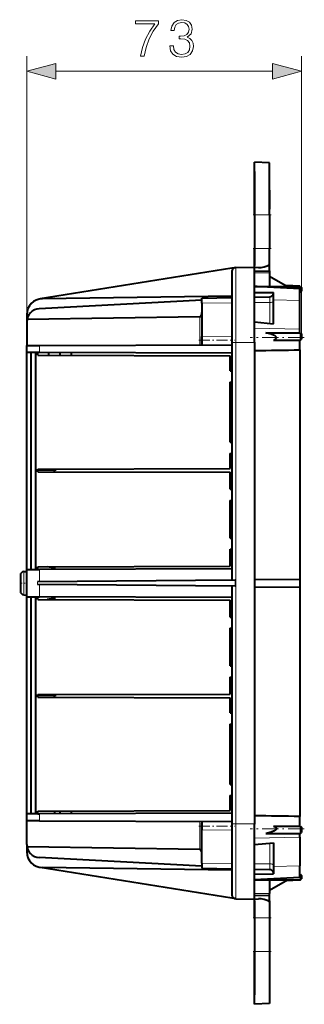
# Model space of a CAD drawing. Extents: x 0 to 420, y 0 to 297.
# Drawn here: x 209 to 228, y 48 to 113 of the extents above; entities that cross this region are included whole.
import ezdxf

# ---------------------------------------------------------------- set-up
doc = ezdxf.new("R2010")
doc.units = 0
doc.linetypes.add('DASHDOT', pattern=[18.5, 12, -3, 0.5, -3])

msp = doc.modelspace()

# ---------------------------------------------------------------- linework, layer by layer
at = {"color": 7, "lineweight": 18}
for p, q in [((209.306671, 92.945946), (209.306671, 110.609398)), ((227.556671, 92.150635), (227.556671, 110.609398)), ((211.238525, 109.609398), (225.624817, 109.609398)), ((225.431671, 100.07563), (224.431671, 100.07563)), ((225.431671, 97.82563), (224.431671, 97.82563)), ((223.177307, 96.553734), (223.177307, 91.57563)), ((225.431671, 96.218185), (224.431671, 96.200729)), ((225.436035, 94.233749), (225.436035, 94.606567)), ((227.431671, 94.372787), (225.681671, 94.411545)), ((220.931671, 94.200516), (222.931671, 94.215271)), ((224.431671, 94.226334), (225.436035, 94.233749)), ((225.436035, 94.233749), (225.436035, 92.854523)), ((220.80777, 91.411423), (220.80777, 93.280106)), ((227.431671, 92.469543), (224.431671, 92.535988)), ((220.931671, 91.980064), (222.931671, 91.99482)), ((210.151138, 91.050629), (210.151138, 91.380363)), ((210.151138, 90.912781), (210.151138, 91.050629)), ((223.177307, 91.57563), (222.931671, 91.57563)), ((223.177307, 91.57563), (224.431671, 91.57563)), ((223.177307, 91.57563), (223.177307, 59.57563)), ((211.156677, 83.063126), (210.031677, 83.063126)), ((211.054031, 76.594292), (211.054031, 76.491104)), ((209.109879, 76.345596), (209.109879, 75.944771)), ((209.109879, 75.944771), (209.109879, 74.805664)), ((210.151138, 75.664093), (210.151138, 76.48848)), ((210.02153, 75.488297), (210.02153, 75.662964)), ((210.151138, 74.662781), (210.151138, 75.487167)), ((223.13591, 75.373848), (223.13591, 75.777412)), ((211.054031, 74.660156), (211.054031, 74.556969)), ((211.156677, 68.088127), (210.031677, 68.088127)), ((210.151138, 60.100632), (210.151138, 60.23848)), ((210.151138, 59.770897), (210.151138, 60.100632)), ((220.80777, 59.739838), (220.80777, 57.871155)), ((223.177307, 59.57563), (222.931671, 59.57563)), ((223.177307, 59.57563), (224.431671, 59.57563)), ((223.177307, 59.57563), (223.177307, 54.597527)), ((220.931671, 59.171196), (222.931671, 59.156441)), ((227.431671, 58.681717), (224.431671, 58.615273)), ((225.436035, 56.917515), (225.436035, 58.296741)), ((220.931671, 56.950741), (222.931671, 56.935989)), ((224.431671, 56.924923), (225.436035, 56.917515)), ((225.436035, 56.544689), (225.436035, 56.917515)), ((227.431671, 56.778473), (225.681671, 56.739712)), ((224.431671, 54.950535), (225.431671, 54.933079)), ((225.431671, 53.32563), (224.431671, 53.32563)), ((225.431671, 51.07563), (224.431671, 51.07563))]:
    msp.add_line(p, q, dxfattribs=at)
at = {"color": 7, "lineweight": 40}
for p, q in [((225.431671, 103.523224), (224.431671, 103.57563)), ((224.431671, 100.07563), (224.431671, 103.57563)), ((225.431671, 100.07563), (225.431671, 103.523224)), ((224.431671, 102.95063), (224.431671, 101.70063)), ((224.431671, 102.95063), (224.431671, 101.70063)), ((224.431671, 102.95063), (224.431671, 101.70063)), ((224.431671, 102.95063), (224.431671, 101.70063)), ((224.431671, 102.95063), (224.431671, 101.70063)), ((224.431671, 102.95063), (224.431671, 101.70063)), ((224.431671, 102.95063), (224.431671, 101.70063)), ((224.431671, 102.95063), (224.431671, 101.70063)), ((224.431671, 102.95063), (224.431671, 101.70063)), ((224.431671, 102.95063), (224.431671, 101.70063)), ((224.431671, 102.95063), (224.431671, 101.70063)), ((224.431671, 102.95063), (224.431671, 101.70063)), ((224.431671, 101.70063), (224.431671, 100.45063)), ((224.431671, 101.70063), (224.431671, 100.45063)), ((224.431671, 101.70063), (224.431671, 100.45063)), ((224.431671, 101.70063), (224.431671, 100.45063)), ((224.431671, 101.70063), (224.431671, 100.45063)), ((224.431671, 101.70063), (224.431671, 100.45063)), ((224.431671, 101.70063), (224.431671, 100.45063)), ((224.431671, 101.70063), (224.431671, 100.45063)), ((224.431671, 101.70063), (224.431671, 100.45063)), ((224.431671, 101.70063), (224.431671, 100.45063)), ((224.431671, 101.70063), (224.431671, 100.45063)), ((224.431671, 101.70063), (224.431671, 100.45063)), ((224.431671, 101.70063), (224.431671, 100.45063)), ((224.431671, 101.70063), (224.431671, 100.45063)), ((224.431671, 101.70063), (224.431671, 100.45063)), ((224.431671, 101.70063), (224.431671, 100.45063)), ((225.431671, 101.70063), (225.431671, 100.45063)), ((224.431671, 100.45063), (224.431671, 99.20063)), ((224.431671, 100.45063), (224.431671, 99.20063)), ((224.431671, 100.45063), (224.431671, 99.20063)), ((224.431671, 100.45063), (224.431671, 99.20063)), ((224.431671, 100.45063), (224.431671, 99.20063)), ((224.431671, 100.45063), (224.431671, 99.20063)), ((224.431671, 100.45063), (224.431671, 99.20063)), ((224.431671, 100.45063), (224.431671, 99.20063)), ((224.431671, 100.45063), (224.431671, 99.20063)), ((224.431671, 100.45063), (224.431671, 99.20063)), ((224.431671, 100.45063), (224.431671, 99.20063)), ((224.431671, 100.45063), (224.431671, 99.20063)), ((224.431671, 100.45063), (224.431671, 99.20063)), ((224.431671, 100.45063), (224.431671, 99.20063)), ((224.431671, 100.45063), (224.431671, 99.20063)), ((224.431671, 100.45063), (224.431671, 99.20063)), ((224.431671, 100.07563), (224.431671, 97.82563)), ((225.431671, 100.07563), (225.431671, 97.82563)), ((224.431671, 99.20063), (224.431671, 97.95063)), ((224.431671, 99.20063), (224.431671, 97.95063)), ((224.431671, 99.20063), (224.431671, 97.95063)), ((224.431671, 99.20063), (224.431671, 97.95063)), ((224.431671, 99.20063), (224.431671, 97.95063)), ((224.431671, 99.20063), (224.431671, 97.95063)), ((224.431671, 99.20063), (224.431671, 97.95063)), ((224.431671, 99.20063), (224.431671, 97.95063)), ((224.431671, 99.20063), (224.431671, 97.95063)), ((224.431671, 99.20063), (224.431671, 97.95063)), ((224.431671, 99.20063), (224.431671, 97.95063)), ((224.431671, 99.20063), (224.431671, 97.95063)), ((224.431671, 99.20063), (224.431671, 97.95063)), ((224.431671, 99.20063), (224.431671, 97.95063)), ((224.431671, 99.20063), (224.431671, 97.95063)), ((224.431671, 99.20063), (224.431671, 97.95063)), ((224.431671, 97.95063), (224.431671, 96.70063)), ((224.431671, 97.95063), (224.431671, 96.70063)), ((224.431671, 97.95063), (224.431671, 96.70063)), ((224.431671, 97.95063), (224.431671, 96.70063)), ((224.431671, 97.95063), (224.431671, 96.70063)), ((224.431671, 97.95063), (224.431671, 96.70063)), ((224.431671, 97.95063), (224.431671, 96.70063)), ((224.431671, 97.95063), (224.431671, 96.70063)), ((224.431671, 97.95063), (224.431671, 96.70063)), ((224.431671, 97.95063), (224.431671, 96.70063)), ((224.431671, 97.95063), (224.431671, 96.70063)), ((224.431671, 97.95063), (224.431671, 96.70063)), ((224.431671, 97.95063), (224.431671, 96.70063)), ((224.431671, 97.95063), (224.431671, 96.70063)), ((224.431671, 97.95063), (224.431671, 96.70063)), ((224.431671, 97.95063), (224.431671, 96.70063)), ((224.431671, 96.57563), (224.431671, 97.82563)), ((225.431671, 96.760849), (225.431671, 97.82563)), ((222.931671, 96.51683), (210.19017, 94.470428)), ((223.139099, 96.55014), (222.931671, 96.51683)), ((222.931671, 96.303772), (222.931671, 91.57563)), ((223.177307, 96.553734), (224.431671, 96.57563)), ((224.431671, 91.57563), (224.431671, 96.57563)), ((224.431671, 96.57563), (224.681671, 96.562531)), ((224.431671, 96.32563), (225.431671, 96.343086)), ((225.431671, 96.343086), (225.431671, 96.760849)), ((225.431671, 96.343018), (225.431671, 96.218185)), ((225.431671, 96.218185), (225.431671, 95.300644)), ((225.431671, 95.980331), (226.608917, 95.300652)), ((222.931671, 94.925629), (222.931671, 94.562851)), ((224.600464, 95.300629), (224.431671, 95.309479)), ((224.431671, 95.300629), (227.481674, 95.300629)), ((227.431671, 95.138275), (224.431671, 95.296967)), ((227.431671, 95.313126), (226.503052, 95.361801)), ((227.431671, 95.300552), (227.431671, 95.313126)), ((227.431671, 94.372787), (227.431671, 95.138275)), ((227.431671, 94.925629), (227.481674, 94.925629)), ((227.481674, 95.300629), (227.481674, 94.925629)), ((227.481674, 95.300629), (227.556671, 95.225632)), ((227.481674, 94.925629), (227.556671, 95.000626)), ((227.556671, 95.225632), (227.556671, 95.000626)), ((220.931671, 94.385529), (210.13588, 93.819748)), ((222.931671, 94.661926), (210.341797, 94.483604)), ((220.931671, 94.527946), (222.931671, 94.562851)), ((220.931671, 94.200516), (220.931671, 94.527946)), ((224.431671, 94.912537), (225.681671, 94.901627)), ((224.431671, 94.589035), (225.436035, 94.606567)), ((225.681671, 94.411545), (225.681671, 94.901627)), ((225.681671, 92.828659), (225.681671, 94.411545)), ((227.431671, 92.469543), (227.431671, 94.372787)), ((220.931671, 94.200516), (220.931671, 91.980064)), ((220.931671, 93.684998), (220.931671, 91.529831)), ((209.306671, 93.433708), (209.306671, 92.945969)), ((220.80777, 93.280106), (209.323105, 93.114738)), ((224.431671, 92.960274), (225.681671, 92.828659)), ((209.306671, 92.945946), (209.306671, 91.377899)), ((227.431671, 92.225632), (227.431671, 92.469543)), ((220.931671, 91.411789), (220.931671, 91.980064)), ((225.179199, 92.225632), (227.481674, 92.225632)), ((225.681671, 91.725632), (227.481674, 91.725632)), ((227.431671, 91.090683), (227.431671, 91.725632)), ((227.481674, 92.225632), (227.481674, 91.725632)), ((227.481674, 92.225632), (227.556671, 92.150635)), ((227.481674, 91.725632), (227.556671, 91.800629)), ((227.556671, 92.150635), (227.556671, 91.800629)), ((209.306671, 91.377899), (209.324387, 91.377953)), ((209.306671, 91.050629), (209.306671, 91.377899)), ((209.306671, 90.915245), (209.306671, 91.050629)), ((209.324387, 91.377953), (210.151138, 91.380363)), ((210.151138, 91.380363), (222.931671, 91.417618)), ((220.931671, 91.529831), (220.931671, 91.411789)), ((222.931671, 91.57563), (222.931671, 75.775635)), ((224.431671, 91.57563), (224.431671, 59.57563)), ((227.431671, 91.090683), (227.431671, 75.82563)), ((210.031677, 90.913132), (209.306671, 90.915245)), ((209.306671, 76.486015), (209.306671, 90.915245)), ((209.596741, 90.913132), (209.596741, 90.914398)), ((209.596741, 76.486862), (209.596741, 90.913132)), ((209.906677, 90.913498), (209.906677, 90.913132)), ((209.906677, 76.487762), (209.906677, 90.913132)), ((210.031677, 90.738129), (210.031677, 90.913132)), ((210.151138, 90.912781), (210.031677, 90.913132)), ((210.031677, 90.738129), (222.806671, 90.700897)), ((222.931671, 90.875534), (210.151138, 90.912781)), ((210.781677, 90.735947), (210.781677, 90.91095)), ((211.531677, 90.733757), (211.531677, 90.908752)), ((212.281677, 90.731567), (212.281677, 90.90657)), ((222.806671, 89.70063), (222.806671, 90.700897)), ((222.806671, 89.70063), (222.931671, 89.679199)), ((222.806671, 88.95063), (222.931671, 88.972061)), ((222.806671, 84.95063), (222.806671, 88.95063)), ((222.806671, 84.95063), (222.931671, 84.929199)), ((222.806671, 84.20063), (222.931671, 84.222061)), ((222.806671, 83.200363), (222.806671, 84.20063)), ((210.031677, 83.163132), (222.806671, 83.200363)), ((210.031677, 82.988129), (210.031677, 83.163132)), ((211.156677, 83.063126), (211.156677, 83.166412)), ((210.031677, 82.988129), (222.806671, 82.950897)), ((211.156677, 82.984711), (211.156677, 83.063126)), ((222.806671, 81.82563), (222.806671, 82.950897)), ((222.806671, 81.82563), (222.931671, 81.804199)), ((222.806671, 81.07563), (222.931671, 81.097061)), ((222.806671, 78.57563), (222.806671, 81.07563)), ((222.806671, 78.57563), (222.931671, 78.554199)), ((222.806671, 77.82563), (222.931671, 77.847061)), ((222.806671, 76.700363), (222.806671, 77.82563)), ((210.031677, 76.663132), (222.806671, 76.700363)), ((210.031677, 76.488129), (210.031677, 76.663132)), ((211.054031, 76.594292), (210.665222, 76.664986)), ((211.156677, 76.666428), (211.156677, 76.491432)), ((208.881668, 76.09655), (208.881668, 75.825371)), ((209.109879, 76.345596), (209.306671, 76.362808)), ((209.306671, 76.486015), (210.031677, 76.488129)), ((209.306671, 74.665245), (209.306671, 76.486015)), ((210.031677, 76.488129), (210.151138, 76.48848)), ((222.931671, 76.525726), (210.151138, 76.48848)), ((208.881668, 75.825371), (208.881668, 75.05471)), ((223.13591, 75.777412), (210.02153, 75.662964)), ((223.13591, 75.373848), (210.02153, 75.488297)), ((222.931671, 75.375626), (222.931671, 59.57563)), ((224.431671, 75.851807), (227.431671, 75.82563)), ((224.431671, 75.299454), (227.431671, 75.32563)), ((227.431671, 75.82563), (227.431671, 75.32563)), ((227.431671, 75.32563), (227.431671, 60.060585)), ((209.109879, 74.805664), (209.306671, 74.788452)), ((209.109879, 74.805664), (209.306671, 74.788452)), ((209.306671, 74.665245), (210.031677, 74.663132)), ((209.306671, 60.236015), (209.306671, 74.665245)), ((209.596741, 60.238129), (209.596741, 74.664398)), ((209.906677, 60.238129), (209.906677, 74.663498)), ((210.031677, 74.663132), (210.151138, 74.662781)), ((210.031677, 74.488129), (210.031677, 74.663132)), ((222.931671, 74.625534), (210.151138, 74.662781)), ((211.156677, 74.659874), (211.156677, 74.484871)), ((210.031677, 74.488129), (222.806671, 74.450897)), ((211.054031, 74.556969), (210.665314, 74.48629)), ((222.806671, 73.32563), (222.806671, 74.450897)), ((222.806671, 73.32563), (222.931671, 73.304199)), ((222.806671, 72.57563), (222.931671, 72.597061)), ((222.806671, 70.07563), (222.806671, 72.57563)), ((222.806671, 70.07563), (222.931671, 70.054199)), ((222.806671, 69.32563), (222.931671, 69.347061)), ((222.806671, 68.200363), (222.806671, 69.32563)), ((210.031677, 68.163132), (222.806671, 68.200363)), ((210.031677, 67.988129), (210.031677, 68.163132)), ((211.156677, 68.088127), (211.156677, 68.166557)), ((211.156677, 67.984856), (211.156677, 68.088127)), ((210.031677, 67.988129), (222.806671, 67.950897)), ((222.806671, 66.95063), (222.806671, 67.950897)), ((222.806671, 66.95063), (222.931671, 66.929199)), ((222.806671, 66.20063), (222.931671, 66.222061)), ((222.806671, 62.20063), (222.806671, 66.20063)), ((222.806671, 62.20063), (222.931671, 62.179203)), ((222.806671, 61.45063), (222.931671, 61.472057)), ((222.806671, 60.450367), (222.806671, 61.45063)), ((210.031677, 60.238129), (209.306671, 60.236015)), ((209.306671, 60.100632), (209.306671, 60.236015)), ((209.596741, 60.238129), (209.596741, 60.236862)), ((209.906677, 60.238129), (209.906677, 60.237766)), ((210.031677, 60.413132), (222.806671, 60.450367)), ((210.031677, 60.238129), (210.031677, 60.413132)), ((210.031677, 60.238129), (210.151138, 60.23848)), ((222.931671, 60.27573), (210.151138, 60.23848)), ((211.156677, 60.416431), (211.156677, 60.241432)), ((211.531677, 60.2425), (211.531677, 60.417503)), ((212.281677, 60.24469), (212.281677, 60.419689)), ((209.306671, 59.773357), (209.306671, 60.100632)), ((209.306671, 59.773357), (209.324387, 59.773308)), ((209.306671, 58.205315), (209.306671, 59.773357)), ((210.151138, 59.770897), (209.324387, 59.773308)), ((210.151138, 59.770897), (222.931671, 59.733646)), ((220.931671, 59.739475), (220.931671, 59.171196)), ((220.931671, 59.739475), (220.931671, 59.621433)), ((220.931671, 57.466259), (220.931671, 59.621433)), ((222.931671, 59.57563), (222.931671, 54.847488)), ((224.431671, 54.57563), (224.431671, 59.57563)), ((227.431671, 59.425629), (227.431671, 60.060585)), ((220.931671, 56.950741), (220.931671, 59.171196)), ((225.179199, 58.925629), (227.481674, 58.925629)), ((225.681671, 59.425629), (227.481674, 59.425629)), ((227.431671, 58.681717), (227.431671, 58.925629)), ((227.481674, 59.425629), (227.556671, 59.350632)), ((227.481674, 59.425629), (227.481674, 58.925629)), ((227.481674, 58.925629), (227.556671, 59.000629)), ((227.556671, 59.350632), (227.556671, 59.000629)), ((224.431671, 58.190987), (225.681671, 58.322601)), ((225.681671, 58.322601), (225.681671, 56.739712)), ((227.431671, 58.681717), (227.431671, 56.778473)), ((209.306671, 58.205338), (209.306671, 57.717552)), ((220.80777, 57.871155), (209.323105, 58.036522)), ((220.931671, 56.765732), (210.13588, 57.331516)), ((222.931671, 54.634434), (210.19017, 56.680836)), ((222.931671, 56.48933), (210.341797, 56.667656)), ((220.931671, 56.950741), (220.931671, 56.623314)), ((220.931671, 56.623314), (222.931671, 56.588406)), ((222.931671, 56.588406), (222.931671, 56.225632)), ((224.431671, 56.562222), (225.436035, 56.544689)), ((225.681671, 56.739712), (225.681671, 56.24963)), ((227.431671, 56.012981), (227.431671, 56.778473)), ((224.431671, 56.23872), (225.681671, 56.24963)), ((227.431671, 56.012981), (224.431671, 55.85429)), ((224.431671, 55.850632), (227.481674, 55.850632)), ((224.600464, 55.850628), (224.431671, 55.841785)), ((225.431671, 55.170929), (226.608978, 55.850651)), ((225.431671, 55.850647), (225.431671, 54.933079)), ((227.431671, 55.838131), (226.502991, 55.789459)), ((227.431671, 56.225632), (227.481674, 56.225632)), ((227.431671, 55.838131), (227.431671, 55.850704)), ((227.481674, 56.225632), (227.481674, 55.850632)), ((227.481674, 56.225632), (227.556671, 56.150631)), ((227.481674, 55.850632), (227.556671, 55.925629)), ((227.556671, 56.150631), (227.556671, 55.925629)), ((223.142029, 54.600651), (222.931671, 54.634434)), ((223.177307, 54.597527), (224.431671, 54.57563)), ((224.431671, 54.82563), (225.431671, 54.808174)), ((224.431671, 54.57563), (224.681671, 54.588734)), ((224.431671, 53.32563), (224.431671, 54.57563)), ((224.431671, 54.45063), (224.431671, 53.20063)), ((224.431671, 54.45063), (224.431671, 53.20063)), ((224.431671, 54.45063), (224.431671, 53.20063)), ((224.431671, 54.45063), (224.431671, 53.20063)), ((224.431671, 54.45063), (224.431671, 53.20063)), ((224.431671, 54.45063), (224.431671, 53.20063)), ((224.431671, 54.45063), (224.431671, 53.20063)), ((224.431671, 54.45063), (224.431671, 53.20063)), ((224.431671, 54.45063), (224.431671, 53.20063)), ((224.431671, 54.45063), (224.431671, 53.20063)), ((224.431671, 54.45063), (224.431671, 53.20063)), ((224.431671, 54.45063), (224.431671, 53.20063)), ((224.431671, 54.45063), (224.431671, 53.20063)), ((224.431671, 54.45063), (224.431671, 53.20063)), ((224.431671, 54.45063), (224.431671, 53.20063)), ((224.431671, 54.45063), (224.431671, 53.20063)), ((225.431671, 54.808239), (225.431671, 54.933079)), ((225.431671, 54.390415), (225.431671, 54.808174)), ((225.431671, 54.45063), (225.431671, 53.20063)), ((225.431671, 54.390415), (225.431671, 53.32563)), ((224.431671, 53.32563), (224.431671, 51.07563)), ((224.431671, 53.20063), (224.431671, 51.95063)), ((224.431671, 53.20063), (224.431671, 51.95063)), ((224.431671, 53.20063), (224.431671, 51.95063)), ((224.431671, 53.20063), (224.431671, 51.95063)), ((224.431671, 53.20063), (224.431671, 51.95063)), ((224.431671, 53.20063), (224.431671, 51.95063)), ((224.431671, 53.20063), (224.431671, 51.95063)), ((224.431671, 53.20063), (224.431671, 51.95063)), ((224.431671, 53.20063), (224.431671, 51.95063)), ((224.431671, 53.20063), (224.431671, 51.95063)), ((224.431671, 53.20063), (224.431671, 51.95063)), ((224.431671, 53.20063), (224.431671, 51.95063)), ((224.431671, 53.20063), (224.431671, 51.95063)), ((224.431671, 53.20063), (224.431671, 51.95063)), ((224.431671, 53.20063), (224.431671, 51.95063)), ((224.431671, 53.20063), (224.431671, 51.95063)), ((225.431671, 53.32563), (225.431671, 51.07563)), ((224.431671, 51.95063), (224.431671, 50.70063)), ((224.431671, 51.95063), (224.431671, 50.70063)), ((224.431671, 51.95063), (224.431671, 50.70063)), ((224.431671, 51.95063), (224.431671, 50.70063)), ((224.431671, 51.95063), (224.431671, 50.70063)), ((224.431671, 51.95063), (224.431671, 50.70063)), ((224.431671, 51.95063), (224.431671, 50.70063)), ((224.431671, 51.95063), (224.431671, 50.70063)), ((224.431671, 51.95063), (224.431671, 50.70063)), ((224.431671, 51.95063), (224.431671, 50.70063)), ((224.431671, 51.95063), (224.431671, 50.70063)), ((224.431671, 51.95063), (224.431671, 50.70063)), ((224.431671, 51.95063), (224.431671, 50.70063)), ((224.431671, 51.95063), (224.431671, 50.70063)), ((224.431671, 51.95063), (224.431671, 50.70063)), ((224.431671, 51.95063), (224.431671, 50.70063)), ((224.431671, 47.57563), (224.431671, 51.07563)), ((225.431671, 51.07563), (225.431671, 47.628036)), ((224.431671, 50.70063), (224.431671, 49.45063)), ((224.431671, 50.70063), (224.431671, 49.45063)), ((224.431671, 50.70063), (224.431671, 49.45063)), ((224.431671, 50.70063), (224.431671, 49.45063)), ((224.431671, 50.70063), (224.431671, 49.45063)), ((224.431671, 50.70063), (224.431671, 49.45063)), ((224.431671, 50.70063), (224.431671, 49.45063)), ((224.431671, 50.70063), (224.431671, 49.45063)), ((224.431671, 50.70063), (224.431671, 49.45063)), ((224.431671, 50.70063), (224.431671, 49.45063)), ((224.431671, 50.70063), (224.431671, 49.45063)), ((224.431671, 50.70063), (224.431671, 49.45063)), ((224.431671, 50.70063), (224.431671, 49.45063)), ((224.431671, 50.70063), (224.431671, 49.45063)), ((224.431671, 50.70063), (224.431671, 49.45063)), ((224.431671, 50.70063), (224.431671, 49.45063)), ((224.431671, 49.45063), (224.431671, 48.20063)), ((224.431671, 49.45063), (224.431671, 48.20063)), ((224.431671, 49.45063), (224.431671, 48.20063)), ((224.431671, 49.45063), (224.431671, 48.20063)), ((224.431671, 49.45063), (224.431671, 48.20063)), ((224.431671, 49.45063), (224.431671, 48.20063)), ((224.431671, 49.45063), (224.431671, 48.20063)), ((224.431671, 49.45063), (224.431671, 48.20063)), ((224.431671, 49.45063), (224.431671, 48.20063)), ((224.431671, 49.45063), (224.431671, 48.20063)), ((224.431671, 49.45063), (224.431671, 48.20063)), ((224.431671, 49.45063), (224.431671, 48.20063)), ((225.431671, 47.628036), (224.431671, 47.57563))]:
    msp.add_line(p, q, dxfattribs=at)
at = {"color": 7, "linetype": 'DASHDOT', "lineweight": 18, "ltscale": 0.030004}
for p, q in [((225.531677, 100.07563), (224.331528, 100.07563)), ((225.531677, 51.07563), (224.331528, 51.07563))]:
    msp.add_line(p, q, dxfattribs=at)
at = {"color": 7, "linetype": 'DASHDOT', "lineweight": 18, "ltscale": 0.03}
for p, q in [((224.331665, 97.82563), (225.531677, 97.82563)), ((224.331665, 53.32563), (225.531677, 53.32563))]:
    msp.add_line(p, q, dxfattribs=at)
at = {"color": 7, "linetype": 'DASHDOT', "lineweight": 18, "ltscale": 0.06}
for p, q in [((220.731674, 91.740402), (223.131668, 91.740402)), ((220.731674, 59.410858), (223.131668, 59.410858))]:
    msp.add_line(p, q, dxfattribs=at)
at = {"color": 7, "linetype": 'DASHDOT', "lineweight": 18, "ltscale": 0.090004}
msp.add_line((227.731689, 91.899002), (224.131531, 91.899002), dxfattribs=at)
at = {"color": 7, "linetype": 'DASHDOT', "lineweight": 18, "ltscale": 0.037631}
for p, q in [((223.051865, 91.57563), (224.557114, 91.57563)), ((223.051865, 59.57563), (224.557114, 59.57563))]:
    msp.add_line(p, q, dxfattribs=at)
at = {"color": 7, "linetype": 'DASHDOT', "lineweight": 18, "ltscale": 0.033754}
for p, q in [((211.26918, 83.063126), (209.919037, 83.063126)), ((211.26918, 68.088127), (209.919037, 68.088127))]:
    msp.add_line(p, q, dxfattribs=at)
at = {"color": 7, "linetype": 'DASHDOT', "lineweight": 18, "ltscale": 0.01275}
msp.add_line((208.839172, 75.57563), (209.349167, 75.57563), dxfattribs=at)
at = {"color": 7, "linetype": 'DASHDOT', "lineweight": 18, "ltscale": 0.09}
msp.add_line((227.731674, 59.252254), (224.131668, 59.252254), dxfattribs=at)
at = {"color": 7, "lineweight": 18}
for points in [[(216.853439, 110.609398), (217.096832, 110.609398), (217.225479, 111.2005), (217.423676, 111.756821), (217.698364, 112.271423), (218.049545, 112.758217), (218.049545, 112.970314), (216.537018, 112.970314), (216.537018, 112.765167), (217.816574, 112.765167), (217.468872, 112.274902), (217.190704, 111.753349), (216.985565, 111.197021)], [(218.803375, 111.30481), (218.803375, 111.297852), (218.85553, 110.977966), (219.011993, 110.741531), (219.258865, 110.59201), (219.592651, 110.539856), (219.916031, 110.59201), (220.162903, 110.734573), (220.319366, 110.964058), (220.375, 111.266556), (220.347183, 111.48214), (220.267212, 111.65947), (220.13855, 111.791595), (219.961227, 111.878525), (220.211578, 112.090622), (220.298492, 112.410507), (220.249817, 112.667816), (220.114212, 112.866005), (219.895157, 112.994659), (219.610046, 113.039856), (219.31102, 112.987701), (219.085007, 112.848618), (218.938965, 112.619133), (218.879868, 112.316635), (219.095444, 112.316635), (219.133682, 112.542633), (219.234528, 112.713013), (219.390991, 112.817322), (219.606567, 112.855576), (219.797806, 112.820801), (219.947311, 112.7304), (220.044678, 112.587845), (220.079453, 112.410507), (220.041199, 112.205368), (219.933411, 112.062805), (219.752609, 111.972397), (219.509216, 111.94458), (219.422287, 111.948059), (219.422287, 111.770737), (219.526596, 111.774216), (219.794327, 111.74292), (219.985565, 111.649033), (220.100311, 111.492569), (220.13855, 111.273514), (220.100311, 111.040558), (219.992523, 110.866699), (219.815186, 110.758911), (219.578751, 110.724136), (219.352737, 110.76239), (219.182373, 110.877136), (219.074585, 111.057938), (219.03981, 111.30481)], [(211.238525, 110.127037), (209.306671, 109.609398), (211.238525, 109.091759)], [(225.624817, 109.091759), (227.556671, 109.609398), (225.624817, 110.127037)]]:
    msp.add_lwpolyline(points, close=True, dxfattribs=at)
at = {"color": 7, "lineweight": 40}
for points in [[(225.681671, 91.725632), (225.719727, 91.743088), (225.73848, 91.752441), (225.757019, 91.762299), (225.775223, 91.772728), (225.79303, 91.783829), (225.812271, 91.797165), (225.821579, 91.804291), (225.830627, 91.811768), (225.842178, 91.822357), (225.852966, 91.833786), (225.862701, 91.846146), (225.869583, 91.857079), (225.875259, 91.86895), (225.877594, 91.875481), (225.87941, 91.882141), (225.880539, 91.888229), (225.881165, 91.894363), (225.881012, 91.905777), (225.87915, 91.917038), (225.87558, 91.928337), (225.870575, 91.939133), (225.864502, 91.949234), (225.857224, 91.959137), (225.849197, 91.96843), (225.841537, 91.97628), (225.833511, 91.983727), (225.823227, 91.992409), (225.812592, 92.000603), (225.798294, 92.010689), (225.783615, 92.02018), (225.767426, 92.029854), (225.750916, 92.03904), (225.733124, 92.048309), (225.715164, 92.057121), (225.678909, 92.073578), (225.642303, 92.088776), (225.614624, 92.099518), (225.5867, 92.109802), (225.530121, 92.129272), (225.488327, 92.142685), (225.446396, 92.155457), (225.401062, 92.168594), (225.355637, 92.181175), (225.2677, 92.204102), (225.179199, 92.225632)], [(225.681671, 59.425629), (225.719727, 59.408176), (225.73848, 59.398819), (225.757019, 59.388958), (225.775223, 59.378532), (225.79303, 59.367432), (225.812271, 59.354092), (225.821579, 59.34697), (225.830627, 59.339493), (225.842178, 59.328899), (225.852966, 59.317478), (225.862701, 59.305111), (225.869583, 59.294182), (225.875259, 59.28231), (225.877594, 59.27578), (225.87941, 59.269119), (225.880539, 59.263027), (225.881165, 59.256897), (225.881012, 59.24548), (225.87915, 59.234222), (225.87558, 59.222923), (225.870575, 59.212128), (225.864502, 59.202023), (225.857224, 59.19212), (225.849197, 59.182827), (225.841537, 59.17498), (225.833511, 59.167534), (225.823227, 59.158852), (225.812592, 59.150658), (225.798294, 59.140572), (225.783615, 59.131081), (225.767426, 59.121407), (225.750916, 59.112221), (225.733124, 59.102951), (225.715164, 59.094139), (225.678909, 59.077679), (225.642303, 59.062489), (225.614624, 59.05175), (225.5867, 59.041458), (225.530121, 59.021984), (225.488327, 59.008575), (225.446396, 58.995808), (225.401062, 58.982662), (225.355637, 58.970085), (225.2677, 58.947155), (225.179199, 58.925629)]]:
    msp.add_lwpolyline(points, dxfattribs=at)
for centre, radius, start, end in [((223.181671, 96.303772), 0.25, 90.999997, 180.000005), ((224.748093, 97.828705), 1.267916, 266.996934, 302.62471), ((210.356674, 93.433708), 1.05, 90.811504, 180.000005), ((225.431671, 94.856537), 0.25, 270.999999, 0), ((210.181671, 92.945946), 0.875, 92.999999, 179.999909), ((176.5923, 3011.810303), 2921.16197, 270.938363, 270.997219), ((211.031677, 76.471306), 0.125001, 9.255341, 79.694681), ((209.131668, 76.09655), 0.25, 95.000002, 180.000005), ((209.131668, 75.05471), 0.25, 179.999995, 264.999998), ((209.131668, 75.05471), 0.25, 179.999995, 264.999998), ((211.031677, 74.679955), 0.125001, 280.305325, 350.752486), ((176.5923, -2860.658936), 2921.16197, 89.002781, 89.061637), ((210.181671, 58.205315), 0.875, 180.000005, 266.999912), ((210.356674, 57.717552), 1.05, 180.000005, 269.188496), ((225.431671, 56.294727), 0.25, 360, 89.000001), ((223.181671, 54.847488), 0.25, 179.999995, 269.000003), ((224.748093, 53.322556), 1.267916, 57.37529, 93.003066)]:
    msp.add_arc(centre, radius, start, end, dxfattribs=at)
at = {"color": 7, "lineweight": 18}
for centre, start_param, end_param in [((225.431671, 94.339386), 4.729842273, 6.283185307), ((225.431671, 56.811874), 0, 1.553343034)]:
    msp.add_ellipse(centre, major_axis=(0.25, 0), ratio=0.422618, start_param=start_param, end_param=end_param, dxfattribs=at)
at = {"color": 7, "lineweight": 40}
for centre, major_axis, start_param, end_param in [((220.806671, 93.575874), (-0.000397, 0.295776), 3.147103292, 4.709172972), ((220.806671, 57.575386), (-0.000397, -0.295776), 1.574012335, 3.136082015)]:
    msp.add_ellipse(centre, major_axis=major_axis, ratio=0.422615, start_param=start_param, end_param=end_param, dxfattribs=at)
at = {"color": 7, "lineweight": 18}
for points in [[(211.238525, 110.127037), (209.306671, 109.609398), (211.238525, 110.127037), (211.238525, 109.091759)], [(225.624817, 109.091759), (227.556671, 109.609398), (225.624817, 109.091759), (225.624817, 110.127037)]]:
    msp.add_solid(points, dxfattribs=at)

doc.saveas('drawing.dxf')
